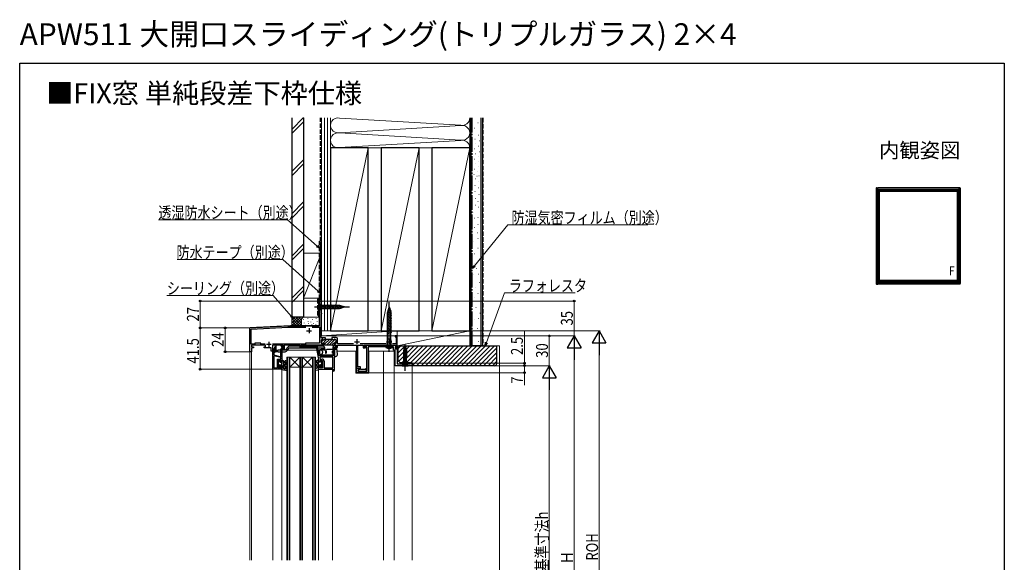
# Model space of a CAD drawing. Extents: x 0 to 994, y 0 to 1604.
# Drawn here: x 0 to 990, y 1058 to 1604 of the extents above; entities that cross this region are included whole.
import ezdxf
from ezdxf.enums import TextEntityAlignment as Align

# ---------------------------------------------------------------- set-up
doc = ezdxf.new("R2010")
doc.units = 0
doc.linetypes.add('YCENTER_1', pattern=[13, 10, -1, 1, -1])
doc.linetypes.add('YHIDDEN_1', pattern=[4, 3, -1])
doc.layers.add('USER1', color=3, linetype='CONTINUOUS')
doc.layers.add('YKK_ZWAK', color=7, linetype='CONTINUOUS')
for name, color, linetype, lineweight in [('YKK_11', 7, 'CONTINUOUS', 30), ('YKK_12', 2, 'CONTINUOUS', 13), ('YKK_13', 4, 'CONTINUOUS', 30), ('YKK_A1', 4, 'CONTINUOUS', 30), ('YKK_D', 6, 'CONTINUOUS', 13), ('YSS_K', 3, 'CONTINUOUS', 13), ('YSS_KE', 3, 'CONTINUOUS', 30)]:
    doc.layers.add(name, color=color, linetype=linetype, lineweight=lineweight)
doc.styles.get("Standard").update_dxf_attribs({"font": 'txt', "bigfont": 'BIGFONT'})
doc.styles.add('text-b', font='extslim2.shx', dxfattribs={"width": 0.8, "bigfont": 'extfont2.shx'})

msp = doc.modelspace()

# ---------------------------------------------------------------- linework, layer by layer
at = {"layer": 'YKK_11', "linetype": 'ByBlock', "lineweight": -2, "ltscale": 0.5}
for p, q in [((301.51, 1295.89, 0), (301.51, 1320.89, 0)), ((301.51, 1320.89, 0), (303.51, 1320.89, 0)), ((303.51, 1320.09, 0), (302.71, 1320.09, 0)), ((302.71, 1320.09, 0), (302.71, 1308.69, 0)), ((303.51, 1320.89, 0), (303.51, 1320.09, 0)), ((302.71, 1308.69, 0), (303.51, 1308.69, 0)), ((303.51, 1307.89, 0), (302.71, 1307.89, 0)), ((302.71, 1307.89, 0), (302.71, 1284.39, 0)), ((303.51, 1308.69, 0), (303.51, 1307.89, 0)), ((231.51, 1293.89, 0), (269.67, 1295.89, 0)), ((231.51, 1293.89, 0), (269.67, 1295.89, 0)), ((231.51, 1269.89, 0), (231.51, 1293.89, 0)), ((232.71, 1292.75, 0), (269.7, 1294.69, 0)), ((232.71, 1277.59, 0), (232.71, 1292.75, 0)), ((269.67, 1295.89, 0), (301.51, 1295.89, 0)), ((269.7, 1294.69, 0), (287.87, 1294.69, 0)), ((294.14, 1294.69, 0), (301.51, 1294.69, 0)), ((301.51, 1294.69, 0), (301.51, 1278.49, 0)), ((236.51, 1277.59, 0), (232.71, 1277.59, 0)), ((242.51, 1278.49, 0), (236.51, 1278.49, 0)), ((236.51, 1278.49, 0), (236.51, 1277.59, 0)), ((242.51, 1277.59, 0), (242.51, 1278.49, 0)), ((246.87, 1277.59, 0), (242.51, 1277.59, 0)), ((287.51, 1277.59, 0), (254.14, 1277.59, 0)), ((301.51, 1278.49, 0), (287.51, 1278.49, 0)), ((287.51, 1278.49, 0), (287.51, 1277.59, 0)), ((302.71, 1284.39, 0), (306.15, 1284.39, 0)), ((303.31, 1281.79, 0), (303.31, 1278.49, 0)), ((304.42, 1282.59, 0), (304.11, 1282.59, 0)), ((304.11, 1277.69, 0), (304.56, 1277.69, 0)), ((306.15, 1284.39, 0), (306.33, 1284.27, 0)), ((306.33, 1284.27, 0), (306.88, 1284.27, 0)), ((306.61, 1277.49, 0), (306.61, 1276.39, 0)), ((306.88, 1284.27, 0), (307.07, 1284.39, 0)), ((307.07, 1284.39, 0), (307.26, 1284.39, 0)), ((307.26, 1282.59, 0), (307.19, 1282.59, 0)), ((307.26, 1284.39, 0), (307.26, 1282.59, 0)), ((314.15, 1284.39, 0), (313.96, 1284.39, 0)), ((313.96, 1284.39, 0), (313.96, 1282.59, 0)), ((313.96, 1282.59, 0), (314.02, 1282.59, 0)), ((314.33, 1284.27, 0), (314.15, 1284.39, 0)), ((314.88, 1284.27, 0), (314.33, 1284.27, 0)), ((314.61, 1277.49, 0), (314.61, 1276.39, 0)), ((315.07, 1284.39, 0), (314.88, 1284.27, 0)), ((318.11, 1284.39, 0), (315.07, 1284.39, 0)), ((317.11, 1277.69, 0), (316.66, 1277.69, 0)), ((316.79, 1282.59, 0), (317.11, 1282.59, 0)), ((317.91, 1281.79, 0), (317.91, 1278.49, 0)), ((319.71, 1277.89, 0), (319.71, 1282.79, 0)), ((335.62, 1277.89, 0), (319.71, 1277.89, 0)), ((335.62, 1277.89, 0), (319.71, 1277.89, 0)), ((368.12, 1277.89, 0), (342.39, 1277.89, 0)), ((378.51, 1277.89, 0), (374.89, 1277.89, 0)), ((379.51, 1285.89, 0), (377.51, 1285.89, 0)), ((377.51, 1285.89, 0), (377.51, 1284.89, 0)), ((377.51, 1284.89, 0), (378.51, 1284.89, 0)), ((378.51, 1284.89, 0), (378.51, 1277.89, 0)), ((379.51, 1273.39, 0), (379.51, 1285.89, 0)), ((233.01, 1269.89, 0), (231.51, 1269.89, 0)), ((247.31, 1276.39, 0), (233.01, 1276.39, 0)), ((233.01, 1276.39, 0), (233.01, 1274.89, 0)), ((233.01, 1274.89, 0), (235.01, 1274.89, 0)), ((235.01, 1273.89, 0), (233.01, 1273.89, 0)), ((233.01, 1273.89, 0), (233.01, 1269.89, 0)), ((235.01, 1274.89, 0), (235.01, 1273.89, 0)), ((245.71, 1273.89, 0), (245.71, 1274.89, 0)), ((245.71, 1274.89, 0), (247.31, 1274.89, 0)), ((252.91, 1273.89, 0), (245.71, 1273.89, 0)), ((247.31, 1274.89, 0), (247.31, 1276.39, 0)), ((252.91, 1270.39, 0), (252.91, 1273.89, 0)), ((255.31, 1270.39, 0), (252.91, 1270.39, 0)), ((265.01, 1276.39, 0), (254.11, 1276.39, 0)), ((254.11, 1276.39, 0), (254.11, 1271.59, 0)), ((254.11, 1271.59, 0), (255.05, 1271.59, 0)), ((254.51, 1252.39, 0), (254.51, 1270.39, 0)), ((254.51, 1270.39, 0), (256.81, 1270.39, 0)), ((255.05, 1271.59, 0), (256.17, 1273.19, 0)), ((256.81, 1272.53, 0), (255.31, 1270.39, 0)), ((256.51, 1269.49, 0), (255.51, 1269.49, 0)), ((255.51, 1269.49, 0), (255.51, 1266.89, 0)), ((256.17, 1273.19, 0), (256.81, 1273.19, 0)), ((256.51, 1274.09, 0), (257.17, 1275.92, 0)), ((256.51, 1273.59, 0), (256.51, 1274.09, 0)), ((256.81, 1273.29, 0), (256.51, 1273.59, 0)), ((256.81, 1270.39, 0), (256.81, 1273.29, 0)), ((256.81, 1273.19, 0), (256.81, 1272.53, 0)), ((257.17, 1275.92, 0), (257.61, 1275.84, 0)), ((257.61, 1275.84, 0), (257.61, 1270.59, 0)), ((262.71, 1264.96, 0), (262.71, 1272.62, 0)), ((263.78, 1273.78, 0), (263.01, 1275.89, 0)), ((263.01, 1275.89, 0), (263.86, 1275.89, 0)), ((263.43, 1273.65, 0), (263.78, 1273.78, 0)), ((264.51, 1272.8, 0), (263.51, 1272.89, 0)), ((263.51, 1272.89, 0), (263.51, 1259.89, 0)), ((263.71, 1272.49, 0), (263.71, 1272.89, 0)), ((263.71, 1272.89, 0), (265.01, 1272.77, 0)), ((264.17, 1271.69, 0), (263.71, 1272.49, 0)), ((263.86, 1275.89, 0), (264.51, 1274.1, 0)), ((266.01, 1271.69, 0), (264.17, 1271.69, 0)), ((264.51, 1274.1, 0), (264.51, 1272.8, 0)), ((265.01, 1272.77, 0), (265.01, 1276.39, 0)), ((282.01, 1276.39, 0), (266.01, 1276.39, 0)), ((266.01, 1276.39, 0), (266.01, 1271.69, 0)), ((282.01, 1273.39, 0), (282.01, 1276.39, 0)), ((285.51, 1273.39, 0), (282.01, 1273.39, 0)), ((306.61, 1276.39, 0), (283.11, 1276.39, 0)), ((283.11, 1276.39, 0), (283.11, 1274.49, 0)), ((283.11, 1274.49, 0), (285.51, 1274.49, 0)), ((297.6, 1276.39, 0), (284.51, 1276.39, 0)), ((284.51, 1276.39, 0), (284.51, 1274.89, 0)), ((284.51, 1274.89, 0), (298.01, 1274.89, 0)), ((285.51, 1274.49, 0), (285.51, 1273.39, 0)), ((298.01, 1274.89, 0), (300.51, 1262.59, 0)), ((301.37, 1265.89, 0), (299.56, 1274.79, 0)), ((314.61, 1276.39, 0), (318.51, 1276.39, 0)), ((315.01, 1274.59, 0), (315.01, 1265.89, 0)), ((316.51, 1251.39, 0), (316.51, 1274.89, 0)), ((316.51, 1274.89, 0), (318.01, 1274.89, 0)), ((318.51, 1274.49, 0), (316.51, 1274.49, 0)), ((316.51, 1274.49, 0), (316.51, 1273.49, 0)), ((316.51, 1273.49, 0), (318.61, 1273.49, 0)), ((317.01, 1276.39, 0), (316.81, 1276.39, 0)), ((318.01, 1274.89, 0), (318.01, 1275.39, 0)), ((318.51, 1276.39, 0), (318.51, 1274.49, 0)), ((319.61, 1274.49, 0), (319.61, 1276.39, 0)), ((319.61, 1276.39, 0), (338.51, 1276.39, 0)), ((338.51, 1276.39, 0), (338.51, 1253.39, 0)), ((339.91, 1254.79, 0), (339.91, 1276.39, 0)), ((339.91, 1276.39, 0), (345.21, 1276.39, 0)), ((345.21, 1276.39, 0), (345.21, 1273.69, 0)), ((345.21, 1273.69, 0), (347.71, 1273.69, 0)), ((346.51, 1274.59, 0), (346.51, 1276.39, 0)), ((346.51, 1276.39, 0), (378.61, 1276.39, 0)), ((347.71, 1274.59, 0), (346.51, 1274.59, 0)), ((347.27, 1275.27, 0), (348.38, 1276.39, 0)), ((347.43, 1274.89, 0), (347.27, 1275.27, 0)), ((349.01, 1274.89, 0), (347.43, 1274.89, 0)), ((347.71, 1273.69, 0), (347.71, 1274.59, 0)), ((348.38, 1276.39, 0), (377.53, 1276.39, 0)), ((349.01, 1250.39, 0), (349.01, 1274.89, 0)), ((376.01, 1274.89, 0), (350.51, 1274.89, 0)), ((350.51, 1274.89, 0), (350.51, 1248.89, 0)), ((376.01, 1271.39, 0), (376.01, 1274.89, 0)), ((377.51, 1271.39, 0), (376.01, 1271.39, 0)), ((378.48, 1274.89, 0), (377.51, 1274.89, 0)), ((377.51, 1274.89, 0), (377.51, 1272.89, 0)), ((377.51, 1272.89, 0), (379.51, 1272.89, 0)), ((377.51, 1255.89, 0), (377.51, 1271.39, 0)), ((377.53, 1276.39, 0), (378.64, 1275.27, 0)), ((378.31, 1274.19, 0), (378.01, 1273.89, 0)), ((378.01, 1273.89, 0), (378.01, 1273.39, 0)), ((378.01, 1273.39, 0), (379.51, 1273.39, 0)), ((378.61, 1274.49, 0), (378.31, 1274.19, 0)), ((378.64, 1275.27, 0), (378.48, 1274.89, 0)), ((378.61, 1276.39, 0), (378.61, 1274.49, 0)), ((379.51, 1272.89, 0), (379.51, 1257.89, 0)), ((255.51, 1266.89, 0), (262.71, 1264.96, 0)), ((255.51, 1265.95, 0), (255.51, 1253.59, 0)), ((255.51, 1265.95, 0), (255.51, 1253.59, 0)), ((262.71, 1264.03, 0), (255.51, 1265.95, 0)), ((259.21, 1253.59, 0), (259.21, 1262.39, 0)), ((259.21, 1262.39, 0), (262.71, 1262.39, 0)), ((262.51, 1261.59, 0), (260.01, 1261.59, 0)), ((260.01, 1261.59, 0), (260.01, 1253.59, 0)), ((261.97, 1260.34, 0), (262.51, 1260.65, 0)), ((262.09, 1259.89, 0), (261.97, 1260.34, 0)), ((263.51, 1259.89, 0), (262.09, 1259.89, 0)), ((262.51, 1260.65, 0), (262.51, 1261.59, 0)), ((262.71, 1262.39, 0), (262.71, 1264.03, 0)), ((300.51, 1262.59, 0), (300.51, 1259.89, 0)), ((300.51, 1259.89, 0), (302.01, 1259.89, 0)), ((315.01, 1265.89, 0), (301.37, 1265.89, 0)), ((315.01, 1264.39, 0), (301.67, 1264.39, 0)), ((315.01, 1264.39, 0), (301.67, 1264.39, 0)), ((301.67, 1264.39, 0), (302.04, 1262.59, 0)), ((302.01, 1259.89, 0), (302.01, 1261.09, 0)), ((302.01, 1261.09, 0), (304.51, 1261.09, 0)), ((302.04, 1262.59, 0), (304.01, 1262.59, 0)), ((304.51, 1261.09, 0), (304.51, 1253.89, 0)), ((306.01, 1260.59, 0), (306.01, 1253.89, 0)), ((315.01, 1253.89, 0), (315.01, 1264.39, 0)), ((379.51, 1257.89, 0), (393.01, 1257.89, 0)), ((393.01, 1257.89, 0), (393.01, 1258.39, 0)), ((393.01, 1258.39, 0), (394.51, 1258.39, 0)), ((394.51, 1258.39, 0), (394.51, 1255.89, 0)), ((263.51, 1252.39, 0), (254.51, 1252.39, 0)), ((255.51, 1253.59, 0), (259.21, 1253.59, 0)), ((260.01, 1253.59, 0), (262.51, 1253.59, 0)), ((261.97, 1255.94, 0), (262.09, 1256.39, 0)), ((262.51, 1255.62, 0), (261.97, 1255.94, 0)), ((262.09, 1256.39, 0), (263.51, 1256.39, 0)), ((262.51, 1253.59, 0), (262.51, 1255.62, 0)), ((263.51, 1256.39, 0), (263.51, 1252.39, 0)), ((302.01, 1256.39, 0), (300.51, 1256.39, 0)), ((300.51, 1256.39, 0), (300.51, 1252.39, 0)), ((300.51, 1252.39, 0), (315.01, 1252.39, 0)), ((302.01, 1253.89, 0), (302.01, 1256.39, 0)), ((304.51, 1253.89, 0), (302.01, 1253.89, 0)), ((306.01, 1253.89, 0), (315.01, 1253.89, 0)), ((315.01, 1252.39, 0), (315.01, 1250.89, 0)), ((315.01, 1250.89, 0), (315.51, 1250.39, 0)), ((338.51, 1253.39, 0), (341.21, 1253.39, 0)), ((338.51, 1248.89, 0), (338.51, 1253.39, 0)), ((338.51, 1253.39, 0), (341.01, 1253.39, 0)), ((350.51, 1248.89, 0), (338.51, 1248.89, 0)), ((342.51, 1254.79, 0), (339.91, 1254.79, 0)), ((341.01, 1251.89, 0), (340.01, 1251.89, 0)), ((340.01, 1251.89, 0), (340.01, 1250.39, 0)), ((340.01, 1250.39, 0), (349.01, 1250.39, 0)), ((341.21, 1251.59, 0), (340.31, 1251.59, 0)), ((340.31, 1251.59, 0), (340.31, 1250.49, 0)), ((340.31, 1250.49, 0), (348.71, 1250.49, 0)), ((341.01, 1253.39, 0), (341.01, 1251.89, 0)), ((341.21, 1253.39, 0), (341.21, 1251.59, 0)), ((342.51, 1251.99, 0), (342.51, 1254.79, 0)), ((347.81, 1251.99, 0), (342.51, 1251.99, 0)), ((348.71, 1252.69, 0), (347.81, 1252.69, 0)), ((347.81, 1252.69, 0), (347.81, 1251.99, 0)), ((348.71, 1250.49, 0), (348.71, 1252.69, 0)), ((394.51, 1255.89, 0), (377.51, 1255.89, 0))]:
    msp.add_line(p, q, dxfattribs=at)
at = {"layer": 'YKK_11', "ltscale": 0.5}
for p, q in [((288.51, 1291.09, 0), (293.51, 1291.09, 0)), ((291.01, 1293.59, 0), (291.01, 1288.59, 0)), ((248.01, 1277.39, 0), (253.01, 1277.39, 0)), ((250.51, 1279.89, 0), (250.51, 1274.89, 0)), ((336.51, 1279.89, 0), (341.51, 1279.89, 0)), ((339.01, 1282.39, 0), (339.01, 1277.39, 0)), ((369.01, 1279.89, 0), (374.01, 1279.89, 0)), ((371.51, 1282.39, 0), (371.51, 1277.39, 0))]:
    msp.add_line(p, q, dxfattribs=at)
at = {"layer": 'YKK_11', "linetype": 'Continuous', "lineweight": 13}
for p, q in [((303.31, 1279.86, 0), (305.37, 1281.92, 0)), ((303.97, 1277.7, 0), (308.86, 1282.59, 0)), ((306.61, 1277.5, 0), (311.69, 1282.59, 0)), ((308.32, 1276.39, 0), (314.41, 1282.48, 0)), ((311.15, 1276.39, 0), (317.32, 1282.56, 0)), ((315.78, 1278.19, 0), (317.91, 1280.32, 0)), ((313.98, 1276.39, 0), (314.61, 1277.02, 0))]:
    msp.add_line(p, q, dxfattribs=at)
at = {"layer": 'YKK_11', "linetype": 'ByBlock', "lineweight": 30, "ltscale": 0.5}
for p, q in [((303.31, 1278.49, 0), (303.31, 1281.79, 0)), ((304.11, 1282.59, 0), (304.42, 1282.59, 0)), ((304.56, 1277.69, 0), (304.11, 1277.69, 0)), ((306.61, 1276.39, 0), (306.61, 1277.49, 0)), ((307.19, 1282.59, 0), (307.26, 1282.59, 0)), ((307.26, 1282.59, 0), (313.96, 1282.59, 0)), ((313.96, 1282.59, 0), (314.02, 1282.59, 0)), ((314.61, 1277.49, 0), (314.61, 1276.39, 0)), ((317.11, 1277.69, 0), (316.66, 1277.69, 0)), ((316.79, 1282.59, 0), (317.11, 1282.59, 0)), ((317.91, 1281.79, 0), (317.91, 1278.49, 0)), ((314.61, 1276.39, 0), (306.61, 1276.39, 0)), ((314.61, 1276.39, 0), (306.61, 1276.39, 0))]:
    msp.add_line(p, q, dxfattribs=at)
at = {"layer": 'YKK_11', "linetype": 'ByBlock', "lineweight": -2, "ltscale": 0.5}
for centre, radius, start, end in [((304.11, 1281.79, 0), 0.8, 90.00001, 179.99999), ((304.11, 1278.49, 0), 0.8, 180.00001, 269.99999), ((304.42, 1281.79, 0), 0.8, 30.00001, 90.00004), ((304.56, 1278.49, 0), 0.8, 269.99999, 321.31781), ((305.81, 1282.59, 0), 0.8, 210, 330), ((305.81, 1277.49, 0), 0.8, 0.00001, 141.31781), ((307.19, 1281.79, 0), 0.8, 89.99996, 149.99999), ((314.02, 1281.79, 0), 0.8, 30.00001, 90.00004), ((315.41, 1277.49, 0), 0.8, 38.68219, 179.99999), ((315.41, 1282.59, 0), 0.8, 210, 330), ((316.66, 1278.49, 0), 0.8, 218.68219, 270.00001), ((316.79, 1281.79, 0), 0.8, 89.99996, 149.99999), ((317.11, 1281.79, 0), 0.8, 0.00001, 89.99999), ((317.11, 1278.49, 0), 0.8, 270.00001, 359.99999), ((318.11, 1282.79, 0), 1.6, 0.00001, 89.99999), ((256.51, 1270.59, 0), 1.1, 270.00001, 359.99999), ((263.81, 1272.62, 0), 1.1, 110.00001, 179.99998), ((297.6, 1274.39, 0), 2, 11.48897, 90.00001), ((316.81, 1274.59, 0), 1.8, 90.00001, 179.99999), ((317.01, 1275.39, 0), 1, 0.00001, 89.99999), ((318.61, 1274.49, 0), 1, 270.00001, 359.99999), ((304.01, 1260.59, 0), 2, 0.00001, 89.99999), ((315.51, 1251.39, 0), 1, 270.00001, 359.99999)]:
    msp.add_arc(centre, radius, start, end, dxfattribs=at)
at = {"layer": 'YKK_11', "linetype": 'ByBlock', "lineweight": 30, "ltscale": 0.5}
for centre, start, end in [((304.11, 1281.79, 0), 90.00001, 179.99999), ((304.11, 1278.49, 0), 180.00001, 269.99999), ((304.42, 1281.79, 0), 30.00001, 90.00004), ((304.56, 1278.49, 0), 269.99999, 321.31781), ((305.81, 1282.59, 0), 210, 330), ((305.81, 1277.49, 0), 0.00001, 141.31781), ((307.19, 1281.79, 0), 89.99996, 149.99999), ((314.02, 1281.79, 0), 30.00001, 90.00004), ((315.41, 1277.49, 0), 38.68219, 179.99999), ((315.41, 1282.59, 0), 210, 330), ((316.66, 1278.49, 0), 218.68219, 270.00001), ((316.79, 1281.79, 0), 89.99996, 149.99999), ((317.11, 1281.79, 0), 0.00001, 89.99999), ((317.11, 1278.49, 0), 270.00001, 359.99999)]:
    msp.add_arc(centre, 0.8, start, end, dxfattribs=at)
at = {"layer": 'YKK_12'}
for p, q in [((301.51, 1296.39, 0), (301.51, 1320.89, 0)), ((303.51, 1320.89, 0), (301.51, 1320.89, 0)), ((303.51, 1285.89, 0), (303.51, 1320.89, 0)), ((231.51, 1294.26, 0), (272.16, 1296.39, 0)), ((231.51, 1294.26, 0), (231.51, 1060.64, 0)), ((301.51, 1296.39, 0), (272.16, 1296.39, 0)), ((303.51, 1285.89, 0), (379.51, 1285.89, 0)), ((379.51, 1258.39, 0), (379.51, 1285.89, 0)), ((232.91, 1269.89, 0), (231.51, 1269.89, 0)), ((232.91, 1269.89, 0), (232.91, 1060.64, 0)), ((254.51, 1060.64, 0), (254.51, 1270.39, 0)), ((257.61, 1271.39, 0), (262.71, 1271.39, 0)), ((263.51, 1271.39, 0), (267.01, 1271.39, 0)), ((268.96, 1271.39, 0), (298.72, 1271.39, 0)), ((300.25, 1271.39, 0), (301.61, 1271.39, 0)), ((319.24, 1270.39, 0), (338.01, 1270.39, 0)), ((338.01, 1248.39, 0), (338.01, 1270.39, 0)), ((351.01, 1270.39, 0), (377.51, 1270.39, 0)), ((351.01, 1248.39, 0), (351.01, 1270.39, 0)), ((365.71, 1060.64, 0), (365.71, 1270.39, 0)), ((376.41, 1060.64, 0), (376.41, 1270.39, 0)), ((263.51, 1060.64, 0), (263.51, 1252.39, 0)), ((314.51, 1252.39, 0), (300.51, 1252.39, 0)), ((300.51, 1252.39, 0), (300.51, 1060.64, 0)), ((314.51, 1060.64, 0), (314.51, 1252.39, 0)), ((338.01, 1248.39, 0), (351.01, 1248.39, 0)), ((394.51, 1060.64, 0), (394.51, 1255.89, 0))]:
    msp.add_line(p, q, dxfattribs=at)
at = {"layer": 'YKK_12', "linetype": 'Continuous'}
for p, q in [((297.51, 1264.39, 0), (268.51, 1264.39, 0)), ((268.51, 1060.64, 0), (268.51, 1264.39, 0)), ((269.21, 1060.64, 0), (269.21, 1264.39, 0)), ((270.81, 1060.64, 0), (270.81, 1264.39, 0)), ((281.51, 1264.39, 0), (271.51, 1254.39, 0)), ((271.51, 1264.39, 0), (281.51, 1254.39, 0)), ((271.51, 1060.64, 0), (271.51, 1264.39, 0)), ((281.51, 1060.64, 0), (281.51, 1264.39, 0)), ((282.21, 1060.64, 0), (282.21, 1264.39, 0)), ((283.81, 1060.64, 0), (283.81, 1264.39, 0)), ((294.51, 1264.39, 0), (284.51, 1254.39, 0)), ((284.51, 1264.39, 0), (294.51, 1254.39, 0)), ((284.51, 1060.64, 0), (284.51, 1264.39, 0)), ((294.51, 1060.64, 0), (294.51, 1264.39, 0)), ((295.21, 1060.64, 0), (295.21, 1264.39, 0)), ((296.81, 1060.64, 0), (296.81, 1264.39, 0)), ((297.51, 1060.64, 0), (297.51, 1264.39, 0)), ((294.51, 1254.39, 0), (271.51, 1254.39, 0))]:
    msp.add_line(p, q, dxfattribs=at)
at = {"layer": 'YKK_13', "linetype": 'Continuous', "ltscale": 0.5}
for p, q in [((301.51, 1317.99, 0), (301.51, 1311.79, 0)), ((301.51, 1317.99, 0), (303.06, 1316.44, 0)), ((305.48, 1312.79, 0), (304.36, 1316.99, 0)), ((307.04, 1312.79, 0), (305.91, 1316.99, 0)), ((308.59, 1312.79, 0), (307.46, 1316.99, 0)), ((310.14, 1312.79, 0), (309.02, 1316.99, 0)), ((311.69, 1312.79, 0), (310.57, 1316.99, 0)), ((313.25, 1312.79, 0), (312.12, 1316.99, 0)), ((314.8, 1312.79, 0), (313.68, 1316.99, 0)), ((316.35, 1312.79, 0), (315.23, 1316.99, 0)), ((317.91, 1312.79, 0), (316.78, 1316.99, 0)), ((319.46, 1312.79, 0), (318.33, 1316.99, 0)), ((321.01, 1312.79, 0), (319.89, 1316.99, 0)), ((322.5, 1313.05, 0), (321.44, 1316.99, 0)), ((371.51, 1269.89, 0), (371.51, 1319.89, 0)), ((296.51, 1314.89, 0), (331.51, 1314.89, 0)), ((301.51, 1311.79, 0), (303.06, 1313.34, 0)), ((321.59, 1316.44, 0), (303.06, 1316.44, 0)), ((303.06, 1316.44, 0), (303.06, 1313.34, 0)), ((303.06, 1313.34, 0), (321.59, 1313.34, 0)), ((326.51, 1314.89, 0), (321.59, 1316.44, 0)), ((326.51, 1314.89, 0), (321.59, 1313.34, 0)), ((323.93, 1313.5, 0), (323.11, 1316.53, 0)), ((325.36, 1313.95, 0), (324.81, 1316, 0)), ((373.8, 1309.44, 0), (369.21, 1308.21, 0)), ((373.81, 1307.89, 0), (369.21, 1306.66, 0)), ((373.35, 1310.88, 0), (369.33, 1309.8, 0)), ((371.51, 1314.89, 0), (369.76, 1309.34, 0)), ((369.76, 1276.64, 0), (369.76, 1309.34, 0)), ((372.9, 1312.31, 0), (369.86, 1311.49, 0)), ((372.44, 1313.74, 0), (370.4, 1313.19, 0)), ((371.51, 1314.89, 0), (373.26, 1309.34, 0)), ((373.26, 1276.64, 0), (373.26, 1309.34, 0)), ((373.81, 1306.34, 0), (369.21, 1305.11, 0)), ((373.81, 1304.79, 0), (369.21, 1303.56, 0)), ((373.81, 1303.23, 0), (369.21, 1302, 0)), ((373.81, 1301.68, 0), (369.21, 1300.45, 0)), ((373.81, 1300.13, 0), (369.21, 1298.9, 0)), ((373.81, 1298.58, 0), (369.21, 1297.34, 0)), ((373.81, 1297.02, 0), (369.21, 1295.79, 0)), ((373.81, 1295.47, 0), (369.21, 1294.24, 0)), ((373.81, 1293.92, 0), (369.21, 1292.68, 0)), ((373.81, 1292.36, 0), (369.21, 1291.13, 0)), ((373.81, 1290.81, 0), (369.21, 1289.58, 0)), ((373.81, 1289.26, 0), (369.21, 1288.03, 0)), ((369.51, 1279.89, 0), (370.11, 1282.89, 0)), ((369.51, 1276.29, 0), (369.51, 1279.89, 0)), ((369.51, 1279.89, 0), (373.51, 1279.89, 0)), ((369.89, 1276.29, 0), (369.89, 1281.78, 0)), ((370.11, 1282.89, 0), (372.91, 1282.89, 0)), ((372.91, 1282.89, 0), (373.51, 1279.89, 0)), ((373.13, 1276.29, 0), (373.13, 1281.78, 0)), ((373.51, 1276.29, 0), (373.51, 1279.89, 0)), ((387.51, 1250.89, 0), (387.51, 1277.37, 0)), ((304.61, 1272.49, 0), (301.61, 1271.68, 0)), ((301.61, 1271.68, 0), (301.61, 1267.39, 0)), ((304.61, 1266.59, 0), (301.61, 1267.39, 0)), ((302.42, 1271.9, 0), (303.57, 1271.59, 0)), ((302.42, 1267.17, 0), (303.57, 1267.48, 0)), ((304.61, 1272.49, 0), (305.11, 1272.49, 0)), ((304.61, 1270.24, 0), (304.61, 1268.83, 0)), ((305.11, 1272.49, 0), (305.61, 1271.99, 0)), ((305.61, 1271.99, 0), (305.61, 1271.69, 0)), ((305.61, 1271.69, 0), (308.61, 1271.69, 0)), ((307.41, 1270.49, 0), (307.41, 1268.59, 0)), ((307.41, 1270.49, 0), (308.01, 1270.49, 0)), ((307.41, 1268.59, 0), (308.01, 1268.59, 0)), ((308.01, 1270.49, 0), (308.01, 1268.59, 0)), ((308.61, 1271.99, 0), (309.11, 1272.49, 0)), ((308.61, 1271.99, 0), (308.61, 1271.69, 0)), ((309.11, 1272.49, 0), (316.51, 1272.49, 0)), ((314.51, 1268.59, 0), (314.51, 1270.49, 0)), ((314.51, 1270.49, 0), (315.11, 1270.49, 0)), ((314.51, 1268.59, 0), (315.11, 1268.59, 0)), ((315.11, 1270.49, 0), (315.11, 1268.59, 0)), ((316.51, 1272.49, 0), (316.51, 1265.29, 0)), ((316.51, 1272.49, 0), (317.71, 1272.49, 0)), ((319.42, 1266.87, 0), (319.2, 1271.07, 0)), ((368.01, 1274.89, 0), (369.76, 1276.64, 0)), ((368.01, 1274.89, 0), (375.01, 1274.89, 0)), ((368.01, 1274.89, 0), (375.01, 1274.89, 0)), ((368.01, 1274.89, 0), (368.08, 1274.09, 0)), ((368.08, 1274.09, 0), (374.94, 1274.09, 0)), ((369.37, 1274.89, 0), (373.77, 1274.89, 0)), ((369.51, 1276.29, 0), (373.51, 1276.29, 0)), ((369.51, 1276.29, 0), (369.65, 1275.47, 0)), ((369.89, 1276.29, 0), (369.65, 1275.27, 0)), ((369.76, 1276.64, 0), (373.26, 1276.64, 0)), ((373.13, 1276.29, 0), (373.37, 1275.27, 0)), ((375.01, 1274.89, 0), (373.26, 1276.64, 0)), ((373.51, 1276.29, 0), (373.36, 1275.47, 0)), ((375.01, 1274.89, 0), (374.94, 1274.09, 0)), ((389.35, 1271.88, 0), (385.41, 1270.82, 0)), ((389.61, 1270.39, 0), (385.41, 1269.27, 0)), ((389.61, 1268.84, 0), (385.41, 1267.71, 0)), ((389.61, 1267.29, 0), (385.41, 1266.16, 0)), ((388.9, 1273.31, 0), (385.86, 1272.49, 0)), ((387.51, 1275.89, 0), (385.96, 1270.97, 0)), ((385.96, 1270.97, 0), (385.96, 1257.44, 0)), ((388.45, 1274.74, 0), (386.4, 1274.19, 0)), ((387.51, 1275.89, 0), (389.06, 1270.97, 0)), ((389.06, 1257.44, 0), (389.06, 1270.97, 0)), ((316.51, 1266.59, 0), (304.61, 1266.59, 0)), ((316.51, 1265.29, 0), (317.93, 1265.29, 0)), ((384.41, 1255.89, 0), (385.96, 1257.44, 0)), ((389.61, 1265.73, 0), (385.41, 1264.61, 0)), ((389.61, 1264.18, 0), (385.41, 1263.06, 0)), ((385.96, 1257.44, 0), (389.06, 1257.44, 0)), ((390.61, 1255.89, 0), (389.06, 1257.44, 0)), ((384.41, 1255.89, 0), (390.61, 1255.89, 0))]:
    msp.add_line(p, q, dxfattribs=at)
at = {"layer": 'YKK_13', "linetype": 'YCENTER_1', "ltscale": 0.5}
msp.add_line((371.51, 1272.31, 0), (371.51, 1283.37, 0), dxfattribs=at)
at = {"layer": 'YKK_13', "linetype": 'Continuous'}
for p, q in [((257.91, 1269.89, 0), (257.91, 1271.39, 0)), ((257.91, 1271.39, 0), (259.91, 1271.39, 0)), ((259.91, 1269.89, 0), (257.91, 1269.89, 0)), ((267.01, 1271.39, 0), (259.91, 1271.39, 0)), ((259.91, 1269.89, 0), (267.01, 1269.89, 0)), ((269.91, 1274.85, 0), (267.01, 1271.39, 0)), ((268.16, 1270.42, 0), (271.06, 1273.89, 0)), ((305.21, 1275.39, 0), (271.06, 1275.39, 0)), ((271.06, 1273.89, 0), (305.21, 1273.89, 0)), ((305.21, 1273.89, 0), (305.21, 1272.39, 0)), ((306.71, 1271.69, 0), (306.71, 1273.89, 0))]:
    msp.add_line(p, q, dxfattribs=at)
at = {"layer": 'YKK_13', "ltscale": 0.5}
for p, q in [((260.21, 1255.69, 0), (260.21, 1260.29, 0)), ((260.51, 1260.59, 0), (261.11, 1260.59, 0)), ((261.41, 1260.29, 0), (261.41, 1259.39, 0)), ((261.41, 1259.39, 0), (263.51, 1259.39, 0)), ((263.51, 1259.39, 0), (263.51, 1260.89, 0)), ((263.51, 1251.89, 0), (263.51, 1259.39, 0)), ((264.26, 1261.32, 0), (266.76, 1259.88, 0)), ((266.26, 1259.01, 0), (265.01, 1259.73, 0)), ((265.01, 1259.73, 0), (265.01, 1257.39, 0)), ((265.01, 1257.39, 0), (266.76, 1256.38, 0)), ((267.01, 1251.76, 0), (267.01, 1260.39, 0)), ((267.76, 1260.82, 0), (269.06, 1260.07, 0)), ((268.56, 1259.2, 0), (268.21, 1259.41, 0)), ((268.21, 1256.89, 0), (268.21, 1259.41, 0)), ((299.76, 1261.32, 0), (297.26, 1259.88, 0)), ((299.01, 1257.39, 0), (297.26, 1256.38, 0)), ((297.76, 1259.01, 0), (299.01, 1259.73, 0)), ((299.01, 1259.73, 0), (299.01, 1257.39, 0)), ((300.51, 1259.39, 0), (300.51, 1260.89, 0)), ((300.51, 1251.89, 0), (300.51, 1259.39, 0)), ((302.61, 1259.39, 0), (300.51, 1259.39, 0)), ((302.61, 1260.29, 0), (302.61, 1259.39, 0)), ((303.51, 1260.59, 0), (302.91, 1260.59, 0)), ((303.81, 1255.69, 0), (303.81, 1260.29, 0)), ((260.29, 1255.47, 0), (260.89, 1254.87, 0)), ((261.41, 1255.93, 0), (261.41, 1255.09, 0)), ((263.51, 1256.39, 0), (261.87, 1256.39, 0)), ((268.95, 1250.89, 0), (263.51, 1251.89, 0)), ((266.26, 1255.51, 0), (265.01, 1256.23, 0)), ((265.01, 1256.23, 0), (265.01, 1253.59, 0)), ((265.01, 1253.59, 0), (266.42, 1252.77, 0)), ((267.01, 1251.76, 0), (266.42, 1252.77, 0)), ((268.21, 1256.89, 0), (269.06, 1256.4, 0)), ((268.21, 1252.69, 0), (268.21, 1255.73, 0)), ((268.56, 1255.53, 0), (268.21, 1255.73, 0)), ((268.66, 1252.39, 0), (268.21, 1252.69, 0)), ((269.27, 1251.34, 0), (268.66, 1252.39, 0)), ((297.01, 1251.76, 0), (297.59, 1252.77, 0)), ((297.01, 1251.25, 0), (300.51, 1251.89, 0)), ((297.01, 1251.25, 0), (297.01, 1251.76, 0)), ((299.01, 1253.59, 0), (297.59, 1252.77, 0)), ((297.76, 1255.51, 0), (299.01, 1256.23, 0)), ((299.01, 1256.23, 0), (299.01, 1253.59, 0)), ((300.51, 1256.39, 0), (302.15, 1256.39, 0)), ((302.61, 1255.93, 0), (302.61, 1255.09, 0)), ((303.72, 1255.47, 0), (303.12, 1254.87, 0))]:
    msp.add_line(p, q, dxfattribs=at)
at = {"layer": 'YKK_13', "linetype": 'Continuous'}
for centre, start, end in [((267.01, 1271.39, 0), 270, 320), ((271.06, 1273.89, 0), 90, 140), ((305.21, 1273.89, 0), 0, 90)]:
    msp.add_arc(centre, 1.5, start, end, dxfattribs=at)
at = {"layer": 'YKK_13', "linetype": 'Continuous', "ltscale": 0.5}
for centre, radius, start, end in [((303.21, 1270.24, 0), 1.4, 0, 75), ((303.21, 1268.83, 0), 1.4, 285, 0), ((317.71, 1270.99, 0), 1.5, 3, 90), ((371.51, 1282.09, 0), 8.7, 246.7775, 293.2225), ((369.16, 1275.39, 0), 0.5, 270, 10.09096), ((373.85, 1275.39, 0), 0.5, 169.90904, 270), ((317.93, 1266.79, 0), 1.5, 270, 3)]:
    msp.add_arc(centre, radius, start, end, dxfattribs=at)
at = {"layer": 'YKK_13', "ltscale": 0.5}
for centre, radius, start, end in [((260.51, 1260.29, 0), 0.3, 90, 180), ((261.11, 1260.29, 0), 0.3, 0, 90), ((264.01, 1260.89, 0), 0.5, 60, 180), ((266.51, 1259.44, 0), 0.5, 240, 60), ((267.51, 1260.39, 0), 0.5, 60, 180), ((268.81, 1259.64, 0), 0.5, 240, 60), ((297.51, 1259.44, 0), 0.5, 120, 300), ((300.01, 1260.89, 0), 0.5, 0, 120), ((302.91, 1260.29, 0), 0.3, 90, 180), ((303.51, 1260.29, 0), 0.3, 0, 90), ((260.51, 1255.69, 0), 0.3, 180, 225), ((261.11, 1255.09, 0), 0.3, 225, 0), ((261.41, 1256.39, 0), 0.25, 33.05573, 236.94427), ((261.11, 1255.93, 0), 0.3, 0, 56.94427), ((261.87, 1256.69, 0), 0.3, 213.05573, 270), ((266.51, 1255.94, 0), 0.5, 240, 60), ((268.81, 1255.96, 0), 0.5, 240, 60), ((269.01, 1251.19, 0), 0.3, 259.64358, 30), ((297.51, 1255.94, 0), 0.5, 120, 300), ((302.15, 1256.69, 0), 0.3, 270, 326.94427), ((302.61, 1256.39, 0), 0.25, 303.05573, 146.94427), ((302.91, 1255.93, 0), 0.3, 123.05573, 180), ((302.91, 1255.09, 0), 0.3, 180, 315), ((303.51, 1255.69, 0), 0.3, 315, 0)]:
    msp.add_arc(centre, radius, start, end, dxfattribs=at)
at = {"layer": 'YKK_A1', "linetype": 'ByBlock', "lineweight": -2}
for p, q in [((861.08, 1434.25), (861.08, 1338.4)), ((861.58, 1434.75), (862.88, 1434.75)), ((862.43, 1434.75), (862.43, 1337.9)), ((944.43, 1433), (862.43, 1433)), ((943.95, 1434.75), (862.9, 1434.75)), ((863.3, 1433), (863.3, 1339.39)), ((863.43, 1433), (863.43, 1339.39)), ((864.23, 1433), (864.23, 1339.39)), ((942.63, 1432.37), (864.23, 1432.37)), ((942.63, 1432.35), (864.23, 1432.35)), ((864.23, 1431.5), (942.63, 1431.5)), ((864.23, 1431.15), (942.63, 1431.15)), ((942.63, 1433), (942.63, 1339.39)), ((943.43, 1433), (943.43, 1339.39)), ((943.55, 1433), (943.55, 1339.39)), ((945.28, 1434.75), (943.98, 1434.75)), ((944.43, 1434.75), (944.43, 1337.9)), ((945.78, 1434.25), (945.78, 1338.4)), ((861.58, 1337.9), (862.88, 1337.9)), ((944.43, 1339.39), (862.43, 1339.39)), ((944.43, 1339.2), (862.43, 1339.2)), ((944.43, 1338.75), (862.43, 1338.75)), ((944.43, 1338.71), (862.43, 1338.71)), ((943.95, 1337.9), (862.9, 1337.9)), ((942.63, 1341.55), (864.23, 1341.55)), ((942.63, 1341.5), (864.23, 1341.5)), ((942.63, 1341.37), (864.23, 1341.37)), ((942.63, 1340.22), (864.23, 1340.22)), ((942.63, 1340.12), (864.23, 1340.12)), ((942.63, 1340), (864.23, 1340)), ((945.28, 1337.9), (943.98, 1337.9))]:
    msp.add_line(p, q, dxfattribs=at)
for centre, radius, start, end in [((861.57, 1434.25), 0.498, 165.90246, 180.02596), ((861.58, 1434.25), 0.5, 90, 165.93013), ((945.28, 1434.25), 0.5, 14.06987, 90), ((945.28, 1434.25), 0.498, 359.97404, 14.09754), ((861.57, 1338.4), 0.498, 179.97294, 194.09924), ((861.58, 1338.4), 0.5, 194.06987, 270), ((945.28, 1338.4), 0.5, 270, 345.93013), ((945.28, 1338.4), 0.498, 345.90076, 0.02706)]:
    msp.add_arc(centre, radius, start, end, dxfattribs=at)
at = {"layer": 'YKK_D', "ltscale": 1.5}
for p, q in [((269.3, 1402.61, 0), (139.46, 1402.61, 0)), ((299.06, 1376.14, 0), (269.3, 1402.61, 0)), ((457.32, 1356.09, 0), (490.73, 1397.57, 0)), ((490.73, 1397.57, 0), (631.45, 1397.57, 0)), ((264.47, 1362.68, 0), (158.31, 1362.68, 0)), ((300.07, 1330.83, 0), (264.47, 1362.68, 0)), ((469.22, 1279.08, 0), (487.48, 1329.28, 0)), ((487.48, 1329.28, 0), (558.44, 1329.28, 0)), ((254.75, 1326.58, 0), (147.95, 1326.58, 0)), ((300.51, 1320.89, 0), (180.51, 1320.89, 0)), ((181.51, 1293.89, 0), (181.51, 1320.89, 0)), ((272.87, 1305.79, 0), (254.75, 1326.58, 0)), ((304.21, 1320.89, 0), (558.51, 1320.89, 0)), ((557.51, 1285.89, 0), (557.51, 1320.89, 0)), ((230.51, 1293.89, 0), (180.51, 1293.89, 0)), ((230.51, 1293.89, 0), (180.51, 1293.89, 0)), ((181.51, 1252.39, 0), (181.51, 1293.89, 0)), ((230.51, 1293.89, 0), (205.51, 1293.89, 0)), ((206.51, 1269.89, 0), (206.51, 1293.89, 0)), ((453.5, 1290.89, 0), (583.51, 1290.89, 0)), ((380.21, 1285.89, 0), (533.51, 1285.89, 0)), ((380.21, 1285.89, 0), (558.51, 1285.89, 0)), ((380.21, 1285.89, 0), (558.51, 1285.89, 0)), ((532.51, 1255.89, 0), (532.51, 1285.89, 0)), ((231.01, 1269.89, 0), (205.51, 1269.89, 0)), ((557.51, 1271.89, 0), (557.51, 849.89, 0)), ((582.51, 1276.89, 0), (582.51, 864.89, 0)), ((253.81, 1252.39, 0), (180.51, 1252.39, 0)), ((351.01, 1248.89, 0), (508.51, 1248.89, 0)), ((395.21, 1255.89, 0), (533.51, 1255.89, 0)), ((395.21, 1255.89, 0), (508.51, 1255.89, 0)), ((395.21, 1255.89, 0), (533.51, 1255.89, 0)), ((507.51, 1255.89, 0), (507.51, 1248.89, 0)), ((507.51, 1248.89, 0), (507.51, 1236.42, 0)), ((532.51, 1241.89, 0), (532.51, 879.89, 0))]:
    msp.add_line(p, q, dxfattribs=at)
at = {"layer": 'YKK_D', "linetype": 'ByBlock', "lineweight": -2}
for p, q in [((301.6, 1373.88, 0), (299.06, 1376.14, 0)), ((299.67, 1376.82, 0), (301.6, 1373.88, 0)), ((301.6, 1373.88, 0), (298.46, 1375.46, 0)), ((455.19, 1353.45, 0), (456.61, 1356.67, 0)), ((455.19, 1353.45, 0), (457.32, 1356.09, 0)), ((458.03, 1355.52, 0), (455.19, 1353.45, 0)), ((302.6, 1328.56, 0), (299.46, 1330.15, 0)), ((302.6, 1328.56, 0), (300.07, 1330.83, 0)), ((300.68, 1331.5, 0), (302.6, 1328.56, 0)), ((275.11, 1303.22, 0), (272.19, 1305.19, 0)), ((275.11, 1303.22, 0), (272.87, 1305.79, 0)), ((273.56, 1306.38, 0), (275.11, 1303.22, 0)), ((468.05, 1275.89, 0), (468.36, 1279.39, 0)), ((468.05, 1275.89, 0), (469.22, 1279.08, 0)), ((470.07, 1278.77, 0), (468.05, 1275.89, 0))]:
    msp.add_line(p, q, dxfattribs=at)
at = {"layer": 'YKK_D'}
for p, q in [((507.51, 1258.39, 0), (507.51, 1290.59, 0)), ((395.21, 1258.39, 0), (508.51, 1258.39, 0)), ((507.51, 1255.89, 0), (507.51, 1258.39, 0)), ((395.21, 1255.89, 0), (508.51, 1255.89, 0)), ((507.51, 1255.89, 0), (507.51, 1252.49, 0))]:
    msp.add_line(p, q, dxfattribs=at)
at = {"layer": 'YKK_D', "lineweight": -2}
for p, q in [((582.51, 1290.89, 0), (575.51, 1278.76, 0)), ((582.51, 1290.89, 0), (589.51, 1278.76, 0)), ((582.51, 1290.89, 0), (582.51, 1266.64, 0)), ((557.51, 1285.89, 0), (550.51, 1273.76, 0)), ((557.51, 1285.89, 0), (564.51, 1273.76, 0)), ((557.51, 1285.89, 0), (557.51, 1261.64, 0)), ((575.51, 1278.76, 0), (589.51, 1278.76, 0)), ((550.51, 1273.76, 0), (564.51, 1273.76, 0)), ((532.51, 1255.89, 0), (525.51, 1243.76, 0)), ((532.51, 1255.89, 0), (539.51, 1243.76, 0)), ((532.51, 1255.89, 0), (532.51, 1231.64, 0)), ((525.51, 1243.76, 0), (539.51, 1243.76, 0))]:
    msp.add_line(p, q, dxfattribs=at)
at = {"layer": 'YKK_D', "linetype": 'ByBlock', "lineweight": -2}
for centre in [(181.51, 1320.89, 0), (557.51, 1320.89, 0), (181.51, 1293.89, 0), (181.51, 1293.89, 0), (206.51, 1293.89, 0), (532.51, 1285.89, 0), (206.51, 1269.89, 0), (507.51, 1258.39, 0), (181.51, 1252.39, 0), (507.51, 1255.89, 0), (507.51, 1255.89, 0), (507.51, 1248.89, 0)]:
    msp.add_circle(centre, 0.85, dxfattribs=at)
at = {"layer": 'YKK_ZWAK'}
for p, q in [((0, 1560), (990, 1560)), ((0, 0), (0, 1560)), ((990, 1560), (990, 0))]:
    msp.add_line(p, q, dxfattribs=at)
at = {"layer": 'YSS_K', "linetype": 'Continuous', "ltscale": 1.5}
for p, q in [((273.51, 1493.31, 0), (285.51, 1505.31, 0)), ((303.51, 1290.89, 0), (303.51, 1504.89, 0)), ((306.51, 1290.89, 0), (306.51, 1504.89, 0)), ((309.51, 1290.89, 0), (309.51, 1504.89, 0)), ((312.51, 1474.89, 0), (312.51, 1504.89, 0)), ((312.51, 1504.89, 0), (312.51, 1290.89, 0)), ((452.51, 1474.89, 0), (452.51, 1504.89, 0)), ((454.01, 1275.89, 0), (454.01, 1504.89, 0)), ((463.51, 1275.89, 0), (463.51, 1504.89, 0)), ((273.51, 1489.07, 0), (285.51, 1501.07, 0)), ((321.54, 1504.73, 0), (443.47, 1497.55, 0)), ((443.47, 1497.23, 0), (321.54, 1490.05, 0)), ((460.77, 1500.03, 0), (460.97, 1500.03, 0)), ((321.54, 1489.73, 0), (443.47, 1482.55, 0)), ((457.28, 1494.44, 0), (457.48, 1494.44, 0)), ((461.47, 1487.45, 0), (461.67, 1487.45, 0)), ((321.54, 1475.05, 0), (443.47, 1482.23, 0)), ((457.67, 1483.44, 0), (457.87, 1483.44, 0)), ((457.92, 1479.37, 0), (458.12, 1479.37, 0)), ((461.13, 1476.4, 0), (461.33, 1476.4, 0)), ((462, 1481.84, 0), (462.2, 1481.84, 0)), ((312.51, 1474.89, 0), (452.51, 1474.89, 0)), ((312.51, 1290.89, 0), (350.51, 1474.89, 0)), ((363.51, 1290.89, 0), (401.51, 1474.89, 0)), ((414.51, 1290.89, 0), (452.51, 1474.89, 0)), ((456.93, 1473.81, 0), (457.13, 1473.81, 0)), ((458.04, 1468.74, 0), (458.24, 1468.74, 0)), ((461.25, 1466.52, 0), (461.45, 1466.52, 0)), ((462, 1470.72, 0), (462.2, 1470.72, 0)), ((273.51, 1450.89, 0), (285.51, 1462.89, 0)), ((273.51, 1446.64, 0), (285.51, 1458.64, 0)), ((457.43, 1463.56, 0), (457.63, 1463.56, 0)), ((457.92, 1458.99, 0), (458.12, 1458.99, 0)), ((461.25, 1455.9, 0), (461.45, 1455.9, 0)), ((461.5, 1461.46, 0), (461.7, 1461.46, 0)), ((456.68, 1447.99, 0), (456.88, 1447.99, 0)), ((457.06, 1453.43, 0), (457.26, 1453.43, 0)), ((459.77, 1446.39, 0), (459.97, 1446.39, 0)), ((460.51, 1450.96, 0), (460.71, 1450.96, 0)), ((461.81, 1446.52, 0), (462.01, 1446.52, 0)), ((457.65, 1436.83, 0), (457.85, 1436.83, 0)), ((458, 1443.76, 0), (458.2, 1443.76, 0)), ((461.58, 1441.33, 0), (461.78, 1441.33, 0)), ((457.65, 1430.83, 0), (457.85, 1430.83, 0)), ((461.11, 1434.76, 0), (461.31, 1434.76, 0)), ((461.81, 1427.83, 0), (462.01, 1427.83, 0)), ((273.51, 1408.46, 0), (285.51, 1420.46, 0)), ((273.51, 1404.22, 0), (285.51, 1416.22, 0)), ((458.11, 1423.79, 0), (458.31, 1423.79, 0)), ((458.11, 1417.33, 0), (458.31, 1417.33, 0)), ((460.77, 1421.02, 0), (460.97, 1421.02, 0)), ((456.58, 1410.3, 0), (456.78, 1410.3, 0)), ((461.47, 1415.19, 0), (461.67, 1415.19, 0)), ((457.28, 1404, 0), (457.48, 1404, 0)), ((460.77, 1404.7, 0), (460.97, 1404.7, 0)), ((460.77, 1397.71, 0), (460.97, 1397.71, 0)), ((457.28, 1394.91, 0), (457.48, 1394.91, 0)), ((460.07, 1389.32, 0), (460.27, 1389.32, 0)), ((273.51, 1366.03, 0), (285.51, 1378.03, 0)), ((455.88, 1380.92, 0), (456.08, 1380.92, 0)), ((460.77, 1383.72, 0), (460.97, 1383.72, 0)), ((273.51, 1361.79, 0), (285.51, 1373.79, 0)), ((285.51, 1368.82, 0), (302.6, 1368.82, 0)), ((285.51, 1368.82, 0), (285.51, 1323.82, 0)), ((302.6, 1366.56, 0), (285.51, 1323.82, 0)), ((303.51, 1323.82, 0), (303.51, 1368.82, 0)), ((457.28, 1368.33, 0), (457.48, 1368.33, 0)), ((460.77, 1373.93, 0), (460.97, 1373.93, 0)), ((457.22, 1358.47, 0), (457.42, 1358.47, 0)), ((461.47, 1361.34, 0), (461.67, 1361.34, 0)), ((455.82, 1347.28, 0), (456.02, 1347.28, 0)), ((459.32, 1353.58, 0), (459.52, 1353.58, 0)), ((461.41, 1347.98, 0), (461.61, 1347.98, 0)), ((462.11, 1339.59, 0), (462.31, 1339.59, 0)), ((285.51, 1335.61, 0), (273.51, 1323.61, 0)), ((273.51, 1319.37, 0), (285.51, 1331.37, 0)), ((457.92, 1334.69, 0), (458.12, 1334.69, 0)), ((460.72, 1328.4, 0), (460.92, 1328.4, 0)), ((285.51, 1323.82, 0), (302.6, 1323.82, 0)), ((457.22, 1324.9, 0), (457.42, 1324.9, 0)), ((458.62, 1314.41, 0), (458.82, 1314.41, 0)), ((462.81, 1308.82, 0), (463.01, 1308.82, 0)), ((273.51, 1304.82, 0), (273.51, 1295.89, 0)), ((286.51, 1304.82, 0), (273.51, 1304.82, 0)), ((273.51, 1295.97, 0), (282.36, 1304.82, 0)), ((273.51, 1298.79, 0), (279.53, 1304.82, 0)), ((273.51, 1301.62, 0), (276.71, 1304.82, 0)), ((273.51, 1304.45, 0), (273.88, 1304.82, 0)), ((273.51, 1303.31, 0), (280.93, 1295.89, 0)), ((273.51, 1300.48, 0), (278.1, 1295.89, 0)), ((273.51, 1297.65, 0), (275.27, 1295.89, 0)), ((274.82, 1304.82, 0), (283.51, 1296.14, 0)), ((276.26, 1295.89, 0), (285.19, 1304.82, 0)), ((277.65, 1304.82, 0), (283.51, 1298.97, 0)), ((279.08, 1295.89, 0), (283.51, 1300.31, 0)), ((280.48, 1304.82, 0), (283.51, 1301.79, 0)), ((281.91, 1295.89, 0), (283.51, 1297.48, 0)), ((283.3, 1304.82, 0), (284.29, 1303.84, 0)), ((283.51, 1301.82, 0), (283.51, 1295.89, 0)), ((285.33, 1302.02, 0), (285.33, 1302.22, 0)), ((286, 1298.68, 0), (286, 1298.88, 0)), ((286.13, 1304.82, 0), (286.15, 1304.8, 0)), ((301.51, 1304.82, 0), (286.51, 1304.82, 0)), ((287.83, 1296.82, 0), (287.83, 1297.02, 0)), ((289.67, 1303.02, 0), (289.67, 1303.22, 0)), ((290.01, 1300.35, 0), (290.01, 1300.55, 0)), ((290.34, 1298.01, 0), (290.34, 1298.21, 0)), ((292.8, 1299.75, 0), (292.8, 1299.95, 0)), ((293.76, 1297.04, 0), (293.76, 1297.24, 0)), ((294.35, 1302.02, 0), (294.35, 1302.22, 0)), ((295.35, 1298.35, 0), (295.35, 1298.55, 0)), ((297.85, 1297.34, 0), (297.85, 1297.54, 0)), ((298.19, 1303.02, 0), (298.19, 1303.22, 0)), ((299.02, 1300.02, 0), (299.02, 1300.22, 0)), ((303.51, 1301.82, 0), (303.51, 1296.09, 0)), ((457.22, 1301.82, 0), (457.42, 1301.82, 0)), ((461.41, 1303.22, 0), (461.61, 1303.22, 0)), ((303.51, 1290.89, 0), (312.51, 1290.89, 0)), ((379.51, 1290.89, 0), (303.51, 1290.89, 0)), ((303.51, 1285.89, 0), (379.51, 1290.89, 0)), ((303.51, 1290.89, 0), (303.51, 1285.89, 0)), ((379.51, 1285.89, 0), (379.51, 1290.89, 0)), ((452.51, 1290.89, 0), (379.51, 1290.89, 0)), ((379.51, 1275.89, 0), (452.51, 1290.89, 0)), ((379.51, 1290.89, 0), (379.51, 1275.89, 0)), ((452.51, 1275.89, 0), (452.51, 1290.89, 0)), ((456.52, 1287.14, 0), (456.72, 1287.14, 0)), ((460.02, 1293.43, 0), (460.22, 1293.43, 0)), ((303.51, 1285.89, 0), (379.51, 1285.89, 0)), ((461.41, 1280.14, 0), (461.61, 1280.14, 0)), ((379.51, 1275.89, 0), (452.51, 1275.89, 0)), ((482.51, 1275.89, 0), (479.51, 1275.89, 0)), ((482.51, 1275.89, 0), (482.51, 985.39, 0))]:
    msp.add_line(p, q, dxfattribs=at)
at = {"layer": 'YSS_K', "linetype": 'YHIDDEN_1', "ltscale": 1.5}
msp.add_line((466.01, 1504.89, 0), (466.01, 1275.89, 0), dxfattribs=at)
at = {"layer": 'YSS_K', "linetype": 'Continuous'}
for p, q in [((380.51, 1273.23, 0), (383.16, 1275.89, 0)), ((380.51, 1268.74, 0), (387.65, 1275.89, 0)), ((380.51, 1264.25, 0), (392.15, 1275.89, 0)), ((381.07, 1260.32, 0), (396.64, 1275.89, 0)), ((384.13, 1258.89, 0), (401.13, 1275.89, 0)), ((388.62, 1258.89, 0), (405.62, 1275.89, 0)), ((393.11, 1258.89, 0), (410.11, 1275.89, 0)), ((394.6, 1255.89, 0), (414.6, 1275.89, 0)), ((399.09, 1255.89, 0), (419.09, 1275.89, 0)), ((403.58, 1255.89, 0), (423.58, 1275.89, 0)), ((408.07, 1255.89, 0), (428.07, 1275.89, 0)), ((412.56, 1255.89, 0), (432.56, 1275.89, 0)), ((417.05, 1255.89, 0), (437.05, 1275.89, 0)), ((421.54, 1255.89, 0), (441.54, 1275.89, 0)), ((426.03, 1255.89, 0), (446.03, 1275.89, 0)), ((430.52, 1255.89, 0), (450.52, 1275.89, 0)), ((435.01, 1255.89, 0), (455.01, 1275.89, 0)), ((439.5, 1255.89, 0), (459.5, 1275.89, 0)), ((443.99, 1255.89, 0), (463.99, 1275.89, 0)), ((448.48, 1255.89, 0), (468.48, 1275.89, 0)), ((452.97, 1255.89, 0), (472.97, 1275.89, 0)), ((457.46, 1255.89, 0), (477.46, 1275.89, 0)), ((461.95, 1255.89, 0), (479.51, 1273.45, 0)), ((466.44, 1255.89, 0), (479.51, 1268.96, 0)), ((470.93, 1255.89, 0), (479.51, 1264.47, 0)), ((475.42, 1255.89, 0), (479.51, 1259.98, 0))]:
    msp.add_line(p, q, dxfattribs=at)
at = {"layer": 'YSS_K', "linetype": 'Continuous', "ltscale": 1.5}
for centre, radius, start, end in [((320.01, 1497.39, 0), 7.5, 78.21638, 281.78352), ((445.01, 1504.89, 0), 7.5, 258.21646, 0.00018), ((445.01, 1489.89, 0), 7.5, 258.21646, 101.78354), ((320.01, 1482.39, 0), 7.5, 78.21638, 281.78352), ((445.01, 1474.89, 0), 7.5, 0, 101.78354), ((286.51, 1301.82, 0), 3, 90, 180)]:
    msp.add_arc(centre, radius, start, end, dxfattribs=at)
at = {"layer": 'YSS_KE', "linetype": 'Continuous', "ltscale": 1.5}
for p, q in [((273.51, 1504.89, 0), (273.51, 1304.82, 0)), ((285.51, 1504.89, 0), (285.51, 1304.82, 0)), ((452.51, 1504.89, 0), (452.51, 1275.89, 0)), ((465.01, 1504.89, 0), (465.01, 1275.89, 0)), ((312.51, 1474.89, 0), (312.51, 1290.89, 0)), ((350.51, 1474.89, 0), (312.51, 1474.89, 0)), ((350.51, 1290.89, 0), (350.51, 1474.89, 0)), ((363.51, 1474.89, 0), (363.51, 1290.89, 0)), ((401.51, 1474.89, 0), (363.51, 1474.89, 0)), ((401.51, 1290.89, 0), (401.51, 1474.89, 0)), ((414.51, 1474.89, 0), (414.51, 1290.89, 0)), ((452.51, 1474.89, 0), (414.51, 1474.89, 0)), ((452.51, 1290.89, 0), (452.51, 1474.89, 0)), ((302.6, 1321.89, 0), (302.6, 1379.89, 0)), ((300.51, 1321.89, 0), (300.51, 1304.89, 0)), ((300.51, 1321.89, 0), (302.6, 1321.89, 0)), ((285.51, 1304.82, 0), (273.51, 1304.82, 0)), ((312.51, 1290.89, 0), (350.51, 1290.89, 0)), ((363.51, 1290.89, 0), (401.51, 1290.89, 0)), ((414.51, 1290.89, 0), (452.51, 1290.89, 0)), ((465.01, 1275.89, 0), (452.51, 1275.89, 0))]:
    msp.add_line(p, q, dxfattribs=at)
at = {"layer": 'YSS_KE', "linetype": 'YHIDDEN_1', "ltscale": 1.5}
for p, q in [((302.6, 1380.89, 0), (302.6, 1504.89, 0)), ((301.6, 1322.89, 0), (301.6, 1380.89, 0)), ((301.6, 1380.89, 0), (302.6, 1380.89, 0)), ((299.51, 1322.89, 0), (299.51, 1304.89, 0)), ((299.51, 1322.89, 0), (301.6, 1322.89, 0))]:
    msp.add_line(p, q, dxfattribs=at)
at = {"layer": 'YSS_KE', "linetype": 'YCENTER_1', "ltscale": 1.5}
msp.add_line((455.01, 1275.89, 0), (455.01, 1504.89, 0), dxfattribs=at)
at = {"layer": 'YSS_KE', "linetype": 'ByBlock', "lineweight": -2, "ltscale": 0.5}
for p, q in [((380.51, 1275.89, 0), (479.51, 1275.89, 0)), ((380.51, 1260.89, 0), (380.51, 1275.89, 0)), ((479.51, 1275.89, 0), (479.51, 1257.89, 0)), ((382.51, 1258.89, 0), (380.51, 1260.89, 0)), ((394.51, 1258.89, 0), (382.51, 1258.89, 0)), ((394.51, 1255.89, 0), (394.51, 1258.89, 0)), ((477.51, 1255.89, 0), (394.51, 1255.89, 0))]:
    msp.add_line(p, q, dxfattribs=at)
msp.add_arc((477.51, 1257.89, 0), 2, 270.00002, 0, dxfattribs=at)

# ---------------------------------------------------------------- texts
at = {"layer": 'USER1'}
for s, height, p in [('APW511 大開口スライディング(トリプルガラス) 2×4', 22, (0, 1578)), ('■FIX窓 単純段差下枠仕様', 20, (26.6, 1519.7))]:
    msp.add_text(s, height=height, dxfattribs=at).set_placement(p)
msp.add_text('内観姿図', height=15, dxfattribs=at).set_placement((945.87, 1464.79), align=Align.RIGHT)
at = {"layer": 'YKK_A1', "style": 'text-b', "width": 0.757881}
msp.add_text('Ｆ', height=9, dxfattribs=at).set_placement((932.65, 1346.59))
at = {"layer": 'YKK_D', "style": 'text-b', "width": 0.8}
for s, p in [('透湿防水シート（別途）', (139.46, 1403.61, 0)), ('防湿気密フィルム（別途）', (494.49, 1398.57, 0)), ('防水テープ（別途）', (157.67, 1363.68, 0)), ('シーリング（別途）', (147.95, 1327.58, 0)), ('ラフォレスタ', (491.88, 1330.28, 0))]:
    msp.add_text(s, height=12, dxfattribs=at).set_placement(p)
for s, p in [('27', (180.17, 1300.35, 0)), ('35', (556.17, 1296.35, 0)), ('24', (205.17, 1274.85, 0)), ('41.5', (180.17, 1258.1, 0)), ('2.5', (506.01, 1266.69, 0)), ('30', (531.17, 1263.85, 0)), ('7', (506.17, 1237.75, 0)), ('内法基準寸法h', (531.17, 1022.81, 0)), ('ROH', (581.51, 1060.01, 0)), ('Ｈ', (556.17, 1056.41, 0))]:
    msp.add_text(s, height=12, rotation=90, dxfattribs=at).set_placement(p)

doc.saveas('drawing.dxf')
